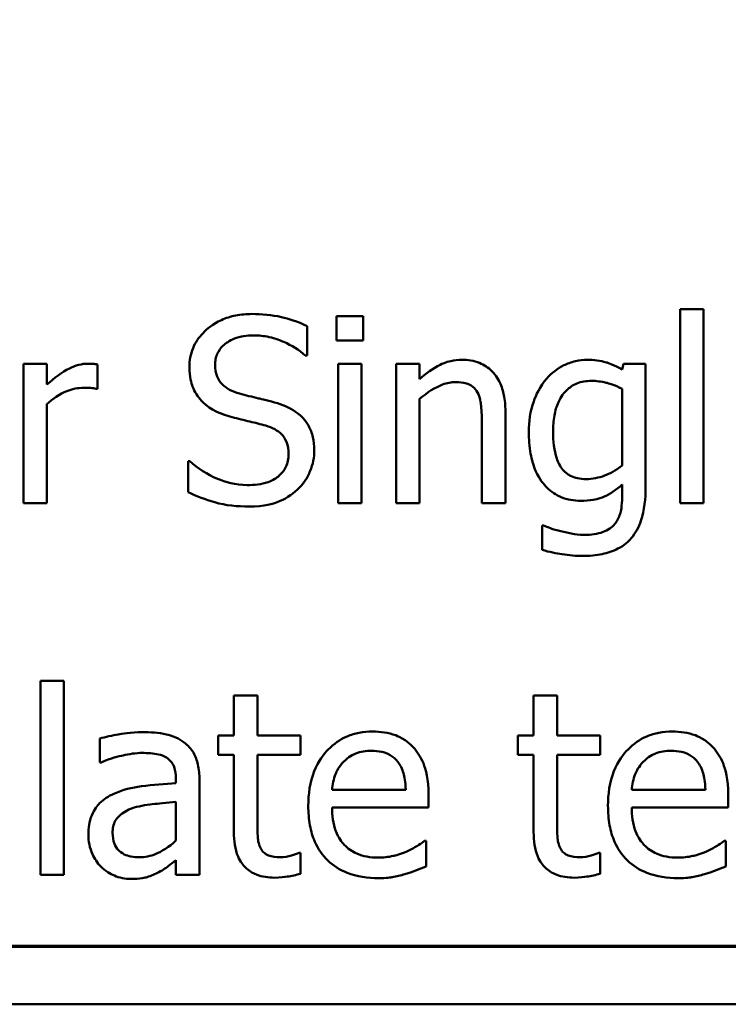
# Model space of a CAD drawing. Units: inches. Extents: x 1 to 43, y 0.5 to 33.5.
# Drawn here: x 2.9 to 3.6, y 0.9 to 1.8 of the extents above; entities that cross this region are included whole.
import ezdxf

# ---------------------------------------------------------------- set-up
doc = ezdxf.new("R2010")
doc.units = ezdxf.units.IN
doc.header["$LTSCALE"] = 2
doc.header["$MEASUREMENT"] = 0
doc.layers.get('0').update_dxf_attribs({"lineweight": 25})
doc.layers.add('Border (ANSI)', color=7, linetype='Continuous', lineweight=70)
doc.layers.add('Visible (ANSI)', color=7, linetype='Continuous', lineweight=50)

# ---------------------------------------------------------------- blocks, each defined once
blk = doc.blocks.new('Borders Default Border')
at = {"layer": 'Border (ANSI)', "flags": 128}
blk.add_lwpolyline([(0.75, 0.5), (0.75, 16.5), (21.25, 16.5), (21.25, 0.5), (0.75, 0.5)], dxfattribs=at)

msp = doc.modelspace()

# ---------------------------------------------------------------- linework, layer by layer
at = {"layer": 'Visible (ANSI)'}
for p, q in [((3.54257, 1.57156), (3.5215, 1.57156)), ((3.5215, 1.57156), (3.5215, 1.39747)), ((3.54257, 1.39747), (3.54257, 1.57156)), ((3.2372, 1.56522), (3.21329, 1.56522)), ((3.21329, 1.56522), (3.21329, 1.54334)), ((3.2372, 1.54334), (3.2372, 1.56522)), ((3.18682, 1.52983), (3.18682, 1.5563)), ((3.21329, 1.54334), (3.2372, 1.54334)), ((3.1852, 1.52983), (3.18682, 1.52983)), ((2.95343, 1.52254), (2.93236, 1.52254)), ((2.93236, 1.52254), (2.93236, 1.39747)), ((2.95343, 1.5039), (2.95343, 1.52254)), ((2.99868, 1.49998), (2.99868, 1.52186)), ((3.23571, 1.52254), (3.21464, 1.52254)), ((3.21464, 1.52254), (3.21464, 1.39747)), ((3.23571, 1.39747), (3.23571, 1.52254)), ((3.28771, 1.52254), (3.26664, 1.52254)), ((3.26664, 1.52254), (3.26664, 1.39747)), ((3.28771, 1.50863), (3.28771, 1.52254)), ((3.47072, 1.52254), (3.46951, 1.51727)), ((3.49057, 1.52254), (3.47072, 1.52254)), ((3.49057, 1.41179), (3.49057, 1.52254)), ((2.9976, 1.49998), (2.99868, 1.49998)), ((3.46951, 1.50012), (3.46951, 1.43137)), ((2.95343, 1.39747), (2.95343, 1.48621)), ((3.28771, 1.39747), (3.28771, 1.49093)), ((3.36483, 1.39747), (3.36483, 1.47864)), ((3.34376, 1.46878), (3.34376, 1.39747)), ((3.08161, 1.43529), (3.07999, 1.43529)), ((3.07999, 1.43529), (3.07999, 1.40746)), ((3.46951, 1.41408), (3.46951, 1.40314)), ((2.93236, 1.39747), (2.95343, 1.39747)), ((3.21464, 1.39747), (3.23571, 1.39747)), ((3.26664, 1.39747), (3.28771, 1.39747)), ((3.34376, 1.39747), (3.36483, 1.39747)), ((3.5215, 1.39747), (3.54257, 1.39747)), ((3.39887, 1.37748), (3.39779, 1.37748)), ((3.39779, 1.37748), (3.39779, 1.3556)), ((2.94749, 1.23823), (2.94749, 1.06414)), ((2.96856, 1.23823), (2.94749, 1.23823)), ((2.96856, 1.06414), (2.96856, 1.23823)), ((3.14225, 1.22513), (3.12118, 1.22513)), ((3.12118, 1.22513), (3.12118, 1.1892)), ((3.14225, 1.1892), (3.14225, 1.22513)), ((3.39009, 1.22513), (3.39009, 1.1892)), ((3.41116, 1.22513), (3.39009, 1.22513)), ((3.41116, 1.1892), (3.41116, 1.22513)), ((3.0007, 1.1865), (3.0007, 1.16503)), ((3.12118, 1.1892), (3.107, 1.1892)), ((3.107, 1.1892), (3.107, 1.17178)), ((3.18101, 1.1892), (3.14225, 1.1892)), ((3.18101, 1.17178), (3.18101, 1.1892)), ((3.37591, 1.1892), (3.37591, 1.17178)), ((3.39009, 1.1892), (3.37591, 1.1892)), ((3.44992, 1.1892), (3.41116, 1.1892)), ((3.44992, 1.17178), (3.44992, 1.1892)), ((3.107, 1.17178), (3.12118, 1.17178)), ((3.12118, 1.17178), (3.12118, 1.10249)), ((3.14225, 1.11222), (3.14225, 1.17178)), ((3.14225, 1.17178), (3.18101, 1.17178)), ((3.37591, 1.17178), (3.39009, 1.17178)), ((3.39009, 1.17178), (3.39009, 1.10249)), ((3.41116, 1.11222), (3.41116, 1.17178)), ((3.41116, 1.17178), (3.44992, 1.17178)), ((3.0007, 1.16503), (3.00192, 1.16503)), ((3.06918, 1.15044), (3.06918, 1.14639)), ((3.09025, 1.06414), (3.09025, 1.14963)), ((3.27529, 1.14058), (3.20924, 1.14058)), ((3.54419, 1.14058), (3.47815, 1.14058)), ((3.29582, 1.12451), (3.29582, 1.13599)), ((3.56472, 1.12451), (3.56472, 1.13599)), ((3.06918, 1.12964), (3.06918, 1.09493)), ((3.20924, 1.12451), (3.29582, 1.12451)), ((3.47815, 1.12451), (3.56472, 1.12451)), ((3.29352, 1.09479), (3.2923, 1.09479)), ((3.29352, 1.07183), (3.29352, 1.09479)), ((3.56243, 1.09479), (3.56121, 1.09479)), ((3.56243, 1.07183), (3.56243, 1.09479)), ((3.06918, 1.07737), (3.06918, 1.06414)), ((3.18101, 1.08413), (3.1798, 1.08413)), ((3.18101, 1.06522), (3.18101, 1.08413)), ((3.44992, 1.08413), (3.44871, 1.08413)), ((3.44992, 1.06522), (3.44992, 1.08413)), ((2.94749, 1.06414), (2.96856, 1.06414)), ((3.06918, 1.06414), (3.09025, 1.06414)), ((2.25141, 0.94817), (8.00141, 0.94817))]:
    msp.add_line(p, q, dxfattribs=at)
for points, knots in [([(3.13725, 1.56711), (3.13239, 1.56711), (3.12752, 1.5667), (3.11833, 1.56488), (3.11405, 1.56355), (3.10217, 1.55818), (3.09688, 1.55359), (3.08965, 1.54607), (3.08658, 1.54158), (3.08221, 1.53106), (3.0812, 1.52533), (3.0812, 1.51943)], [-0.009940397, -0.009940397, -0.009940397, -0.009940397, -0.008655385, -0.008655385, -0.007466602, -0.007466602, -0.00521138, -0.00521138, -0.00269573, -0.00269573, 0, 0, 0, 0]), ([(3.18682, 1.5563), (3.17824, 1.56054), (3.17007, 1.56293), (3.15504, 1.56627), (3.14615, 1.56711), (3.13725, 1.56711)], [-0.007039159, -0.007039159, -0.007039159, -0.007039159, -0.004068241, -0.004068241, 0, 0, 0, 0]), ([(3.1043, 1.52173), (3.1043, 1.52341), (3.10444, 1.52508), (3.10508, 1.52829), (3.10554, 1.52981), (3.10739, 1.53406), (3.10914, 1.53647), (3.11372, 1.54088), (3.11702, 1.54323), (3.12699, 1.54715), (3.13291, 1.54793), (3.13874, 1.54793)], [-0.009128041, -0.009128041, -0.009128041, -0.009128041, -0.008001072, -0.008001072, -0.006928931, -0.006928931, -0.004896733, -0.004896733, -0.002664054, -0.002664054, 0, 0, 0, 0]), ([(3.13874, 1.54793), (3.14343, 1.54793), (3.14807, 1.54745), (3.15858, 1.54517), (3.16306, 1.54331), (3.17283, 1.53893), (3.1796, 1.53496), (3.1852, 1.52983)], [-0.00600494, -0.00600494, -0.00600494, -0.00600494, -0.004900316, -0.004900316, -0.003473389, -0.003473389, 0, 0, 0, 0]), ([(2.99017, 1.52254), (2.98739, 1.52254), (2.98464, 1.52217), (2.97873, 1.52068), (2.97583, 1.51949), (2.96688, 1.51512), (2.95982, 1.50961), (2.95343, 1.5039)], [-0.006465076, -0.006465076, -0.006465076, -0.006465076, -0.005301657, -0.005301657, -0.003915174, -0.003915174, 0, 0, 0, 0]), ([(2.99868, 1.52186), (2.99693, 1.52221), (2.99576, 1.52234), (2.99371, 1.52251), (2.99181, 1.52254), (2.99017, 1.52254)], [-0.001161587, -0.001161587, -0.001161587, -0.001161587, -0.000748418, -0.000748418, 0, 0, 0, 0]), ([(3.0812, 1.51943), (3.0812, 1.51048), (3.083, 1.50495), (3.08593, 1.49736), (3.08853, 1.49306), (3.09201, 1.48931)], [-0.003718964, -0.003718964, -0.003718964, -0.003718964, -0.002336, -0.002336, 0, 0, 0, 0]), ([(3.12604, 1.49579), (3.12302, 1.49661), (3.12003, 1.49771), (3.11484, 1.50051), (3.1126, 1.50212), (3.10916, 1.50563), (3.10743, 1.50781), (3.1048, 1.51442), (3.1043, 1.51809), (3.1043, 1.52173)], [-0.007599707, -0.007599707, -0.007599707, -0.007599707, -0.005290126, -0.005290126, -0.003249677, -0.003249677, -0.001663545, -0.001663545, 0, 0, 0, 0]), ([(3.32566, 1.52605), (3.3223, 1.52605), (3.31897, 1.52569), (3.31112, 1.52388), (3.30781, 1.52234), (3.29954, 1.5183), (3.29328, 1.51364), (3.28771, 1.50863)], [-0.004761442, -0.004761442, -0.004761442, -0.004761442, -0.004203776, -0.004203776, -0.003427414, -0.003427414, 0, 0, 0, 0]), ([(3.36483, 1.47864), (3.36483, 1.48332), (3.36451, 1.48808), (3.363, 1.49667), (3.36192, 1.50062), (3.3589, 1.5076), (3.35656, 1.51192), (3.34936, 1.51911), (3.34571, 1.52153), (3.33652, 1.52525), (3.33111, 1.52605), (3.32566, 1.52605)], [-0.01355944, -0.01355944, -0.01355944, -0.01355944, -0.01011823, -0.01011823, -0.00713754, -0.00713754, -0.00453018, -0.00453018, -0.0024877, -0.0024877, 0, 0, 0, 0]), ([(3.43844, 1.52605), (3.43482, 1.52605), (3.43124, 1.52564), (3.4236, 1.52385), (3.4201, 1.52244), (3.41137, 1.51821), (3.40622, 1.51427), (3.40184, 1.5093)], [-0.005642214, -0.005642214, -0.005642214, -0.005642214, -0.004433, -0.004433, -0.003026515, -0.003026515, 0, 0, 0, 0]), ([(3.46951, 1.51727), (3.46236, 1.52145), (3.45713, 1.52315), (3.44993, 1.52548), (3.44403, 1.52605), (3.43844, 1.52605)], [-0.003457184, -0.003457184, -0.003457184, -0.003457184, -0.002557616, -0.002557616, 0, 0, 0, 0]), ([(2.95343, 1.48621), (2.95861, 1.49119), (2.96448, 1.49532), (2.97602, 1.49988), (2.98105, 1.50093), (2.98625, 1.50093)], [-0.005675786, -0.005675786, -0.005675786, -0.005675786, -0.002380595, -0.002380595, 0, 0, 0, 0]), ([(2.98625, 1.50093), (2.98835, 1.50093), (2.99044, 1.5009), (2.99425, 1.5007), (2.99594, 1.50044), (2.9976, 1.49998)], [-0.001743318, -0.001743318, -0.001743318, -0.001743318, -0.000785958, -0.000785958, 0, 0, 0, 0]), ([(3.28771, 1.49093), (3.2946, 1.49677), (3.30197, 1.50142), (3.31222, 1.50524), (3.31612, 1.50606), (3.32013, 1.50606)], [-0.004999975, -0.004999975, -0.004999975, -0.004999975, -0.001832354, -0.001832354, 0, 0, 0, 0]), ([(3.32013, 1.50606), (3.32332, 1.50606), (3.32679, 1.50577), (3.33123, 1.50441), (3.33337, 1.50359), (3.33725, 1.50046), (3.33863, 1.49872), (3.33971, 1.49674)], [-0.005052274, -0.005052274, -0.005052274, -0.005052274, -0.002280219, -0.002280219, -0.001031359, -0.001031359, 0, 0, 0, 0]), ([(3.40184, 1.5093), (3.39565, 1.50208), (3.3921, 1.49411), (3.38695, 1.48), (3.38577, 1.47055), (3.38577, 1.46122)], [-0.006860786, -0.006860786, -0.006860786, -0.006860786, -0.0042651, -0.0042651, 0, 0, 0, 0]), ([(3.40751, 1.46162), (3.40751, 1.46647), (3.40784, 1.47141), (3.40944, 1.48025), (3.41058, 1.48428), (3.41468, 1.49332), (3.41748, 1.49656), (3.42223, 1.50124), (3.42533, 1.50332), (3.43297, 1.50645), (3.43736, 1.50714), (3.44182, 1.50714)], [-0.007116425, -0.007116425, -0.007116425, -0.007116425, -0.00601983, -0.00601983, -0.005082993, -0.005082993, -0.003774134, -0.003774134, -0.002036354, -0.002036354, 0, 0, 0, 0]), ([(3.44182, 1.50714), (3.44629, 1.50714), (3.45071, 1.50658), (3.45762, 1.50489), (3.46242, 1.50354), (3.46951, 1.50012)], [-0.009696948, -0.009696948, -0.009696948, -0.009696948, -0.003597715, -0.003597715, 0, 0, 0, 0]), ([(3.16021, 1.48702), (3.15333, 1.48908), (3.14559, 1.49092), (3.13776, 1.49278), (3.13153, 1.49432), (3.12604, 1.49579)], [-0.003695768, -0.003695768, -0.003695768, -0.003695768, -0.002598637, -0.002598637, 0, 0, 0, 0]), ([(3.33971, 1.49674), (3.34207, 1.49242), (3.34271, 1.48705), (3.34353, 1.47955), (3.34376, 1.47412), (3.34376, 1.46878)], [-0.00344813, -0.00344813, -0.00344813, -0.00344813, -0.002439459, -0.002439459, 0, 0, 0, 0]), ([(3.09201, 1.48931), (3.09695, 1.48411), (3.10178, 1.4815), (3.10899, 1.47786), (3.11426, 1.476), (3.11956, 1.47459)], [-0.003690948, -0.003690948, -0.003690948, -0.003690948, -0.002507384, -0.002507384, 0, 0, 0, 0]), ([(3.1933, 1.44501), (3.1933, 1.44898), (3.19291, 1.45295), (3.19113, 1.46039), (3.18984, 1.46379), (3.18506, 1.4723), (3.18143, 1.47573), (3.17322, 1.48214), (3.16674, 1.48501), (3.16021, 1.48702)], [-0.006812479, -0.006812479, -0.006812479, -0.006812479, -0.005744742, -0.005744742, -0.004757933, -0.004757933, -0.0031223, -0.0031223, 0, 0, 0, 0]), ([(3.11956, 1.47459), (3.12488, 1.47324), (3.13021, 1.47191), (3.14024, 1.46959), (3.14506, 1.46832), (3.14968, 1.46703)], [-0.004704681, -0.004704681, -0.004704681, -0.004704681, -0.002195183, -0.002195183, 0, 0, 0, 0]), ([(3.14968, 1.46703), (3.15249, 1.46621), (3.1553, 1.46514), (3.16008, 1.46253), (3.16214, 1.46107), (3.1653, 1.45784), (3.16704, 1.45565), (3.1697, 1.44894), (3.17021, 1.4452), (3.17021, 1.4415)], [-0.00764853, -0.00764853, -0.00764853, -0.00764853, -0.005303981, -0.005303981, -0.003295473, -0.003295473, -0.001693771, -0.001693771, 0, 0, 0, 0]), ([(3.38577, 1.46122), (3.38577, 1.45477), (3.38621, 1.4482), (3.38832, 1.43642), (3.38983, 1.43103), (3.39535, 1.41868), (3.39923, 1.41418), (3.40585, 1.40768), (3.41008, 1.40483), (3.42045, 1.40057), (3.42636, 1.39963), (3.43236, 1.39963)], [-0.009778033, -0.009778033, -0.009778033, -0.009778033, -0.008274679, -0.008274679, -0.006986818, -0.006986818, -0.005121019, -0.005121019, -0.002746192, -0.002746192, 0, 0, 0, 0]), ([(3.43709, 1.41908), (3.43455, 1.41908), (3.432, 1.41929), (3.4273, 1.42029), (3.42515, 1.421), (3.42049, 1.42337), (3.41823, 1.42517), (3.41376, 1.43047), (3.41205, 1.43412), (3.40838, 1.44466), (3.40751, 1.45312), (3.40751, 1.46162)], [-0.009258506, -0.009258506, -0.009258506, -0.009258506, -0.008097693, -0.008097693, -0.007059627, -0.007059627, -0.005708274, -0.005708274, -0.003886132, -0.003886132, 0, 0, 0, 0]), ([(3.17021, 1.4415), (3.17021, 1.43946), (3.17002, 1.43742), (3.1692, 1.43354), (3.1686, 1.43172), (3.16635, 1.427), (3.16436, 1.42444), (3.15967, 1.42023), (3.15653, 1.41805), (3.14588, 1.41433), (3.13928, 1.41368), (3.13307, 1.41368)], [-0.0107221, -0.0107221, -0.0107221, -0.0107221, -0.00915412, -0.00915412, -0.00767669, -0.00767669, -0.00514614, -0.00514614, -0.00284034, -0.00284034, 0, 0, 0, 0]), ([(3.17818, 1.40962), (3.18065, 1.41192), (3.18284, 1.41446), (3.1867, 1.42011), (3.18829, 1.42315), (3.19203, 1.43236), (3.1933, 1.43856), (3.1933, 1.44501)], [-0.006096036, -0.006096036, -0.006096036, -0.006096036, -0.004543209, -0.004543209, -0.00294739, -0.00294739, 0, 0, 0, 0]), ([(3.13307, 1.41368), (3.12257, 1.41368), (3.11323, 1.41655), (3.09715, 1.42314), (3.08889, 1.42845), (3.08161, 1.43529)], [-0.007945809, -0.007945809, -0.007945809, -0.007945809, -0.004566292, -0.004566292, 0, 0, 0, 0]), ([(3.46951, 1.43137), (3.46371, 1.42648), (3.45799, 1.42381), (3.44842, 1.42026), (3.44283, 1.41908), (3.43709, 1.41908)], [-0.004669309, -0.004669309, -0.004669309, -0.004669309, -0.002622726, -0.002622726, 0, 0, 0, 0]), ([(3.43236, 1.39963), (3.43611, 1.39963), (3.43993, 1.39987), (3.44842, 1.40133), (3.45144, 1.40254), (3.4589, 1.40575), (3.46453, 1.40974), (3.46951, 1.41408)], [-0.004241225, -0.004241225, -0.004241225, -0.004241225, -0.003710188, -0.003710188, -0.003019809, -0.003019809, 0, 0, 0, 0]), ([(3.07999, 1.40746), (3.08768, 1.40376), (3.09571, 1.40072), (3.11361, 1.39538), (3.12457, 1.3945), (3.13469, 1.3945)], [-0.008517275, -0.008517275, -0.008517275, -0.008517275, -0.004624941, -0.004624941, 0, 0, 0, 0]), ([(3.13469, 1.3945), (3.14901, 1.3945), (3.15663, 1.39708), (3.16681, 1.40102), (3.17285, 1.40475), (3.17818, 1.40962)], [-0.004989106, -0.004989106, -0.004989106, -0.004989106, -0.003301408, -0.003301408, 0, 0, 0, 0]), ([(3.43439, 1.3502), (3.44016, 1.3502), (3.44603, 1.35065), (3.45655, 1.35285), (3.46132, 1.35441), (3.47151, 1.35976), (3.4752, 1.36327), (3.48156, 1.37056), (3.48437, 1.37597), (3.48956, 1.39117), (3.49057, 1.40182), (3.49057, 1.41179)], [-0.01167112, -0.01167112, -0.01167112, -0.01167112, -0.0102206, -0.0102206, -0.0089671, -0.0089671, -0.00732741, -0.00732741, -0.0045561, -0.0045561, 0, 0, 0, 0]), ([(3.46951, 1.40314), (3.46951, 1.39481), (3.46827, 1.3899), (3.4667, 1.38457), (3.46517, 1.38154), (3.46302, 1.37883)], [-0.0025416, -0.0025416, -0.0025416, -0.0025416, -0.001580349, -0.001580349, 0, 0, 0, 0]), ([(3.41453, 1.37235), (3.40934, 1.37355), (3.40626, 1.37465), (3.40331, 1.37571), (3.40071, 1.37668), (3.39887, 1.37748)], [-0.001469786, -0.001469786, -0.001469786, -0.001469786, -0.000916977, -0.000916977, 0, 0, 0, 0]), ([(3.46302, 1.37883), (3.46172, 1.37725), (3.46019, 1.3759), (3.45647, 1.37337), (3.45434, 1.37238), (3.44735, 1.36972), (3.4415, 1.36911), (3.43601, 1.36911)], [-0.004165417, -0.004165417, -0.004165417, -0.004165417, -0.003411519, -0.003411519, -0.002508494, -0.002508494, 0, 0, 0, 0]), ([(3.43601, 1.36911), (3.43036, 1.36911), (3.4267, 1.36973), (3.4217, 1.37062), (3.41805, 1.37145), (3.41453, 1.37235)], [-0.002324162, -0.002324162, -0.002324162, -0.002324162, -0.001659223, -0.001659223, 0, 0, 0, 0]), ([(3.39779, 1.3556), (3.40435, 1.35366), (3.41068, 1.35245), (3.42183, 1.35072), (3.4281, 1.3502), (3.43439, 1.3502)], [-0.005157803, -0.005157803, -0.005157803, -0.005157803, -0.002875829, -0.002875829, 0, 0, 0, 0]), ([(3.03893, 1.19217), (3.02841, 1.19217), (3.02034, 1.1907), (3.01248, 1.18923), (3.00562, 1.18788), (3.0007, 1.1865)], [-0.00374189, -0.00374189, -0.00374189, -0.00374189, -0.002335583, -0.002335583, 0, 0, 0, 0]), ([(3.07661, 1.18286), (3.07427, 1.18461), (3.07178, 1.18609), (3.06547, 1.189), (3.06234, 1.18978), (3.05385, 1.19173), (3.04597, 1.19217), (3.03893, 1.19217)], [-0.004506293, -0.004506293, -0.004506293, -0.004506293, -0.003965455, -0.003965455, -0.003218699, -0.003218699, 0, 0, 0, 0]), ([(3.24571, 1.19272), (3.24164, 1.19272), (3.23758, 1.19238), (3.22983, 1.1909), (3.22618, 1.18982), (3.21628, 1.1856), (3.2107, 1.18169), (3.20191, 1.17267), (3.19696, 1.1665), (3.18934, 1.14727), (3.1879, 1.13658), (3.1879, 1.12599)], [-0.02152837, -0.02152837, -0.02152837, -0.02152837, -0.01821592, -0.01821592, -0.01509997, -0.01509997, -0.00945103, -0.00945103, -0.00483786, -0.00483786, 0, 0, 0, 0]), ([(3.2819, 1.1788), (3.27974, 1.18115), (3.27734, 1.18323), (3.27132, 1.1873), (3.26827, 1.1886), (3.25976, 1.1918), (3.25269, 1.19272), (3.24571, 1.19272)], [-0.004908988, -0.004908988, -0.004908988, -0.004908988, -0.004155565, -0.004155565, -0.003194471, -0.003194471, 0, 0, 0, 0]), ([(3.51462, 1.19272), (3.51055, 1.19272), (3.50649, 1.19238), (3.49874, 1.1909), (3.49509, 1.18982), (3.48518, 1.1856), (3.47961, 1.18169), (3.47082, 1.17267), (3.46587, 1.1665), (3.45825, 1.14727), (3.45681, 1.13658), (3.45681, 1.12599)], [-0.02152837, -0.02152837, -0.02152837, -0.02152837, -0.01821592, -0.01821592, -0.01509997, -0.01509997, -0.00945103, -0.00945103, -0.00483786, -0.00483786, 0, 0, 0, 0]), ([(3.55081, 1.1788), (3.54865, 1.18115), (3.54625, 1.18323), (3.54023, 1.1873), (3.53718, 1.1886), (3.52867, 1.1918), (3.5216, 1.19272), (3.51462, 1.19272)], [-0.004908988, -0.004908988, -0.004908988, -0.004908988, -0.004155565, -0.004155565, -0.003194471, -0.003194471, 0, 0, 0, 0]), ([(3.09025, 1.14963), (3.09025, 1.15414), (3.08988, 1.15876), (3.08802, 1.16691), (3.08671, 1.1705), (3.08265, 1.17737), (3.07993, 1.18038), (3.07661, 1.18286)], [-0.005710979, -0.005710979, -0.005710979, -0.005710979, -0.003652128, -0.003652128, -0.001891771, -0.001891771, 0, 0, 0, 0]), ([(3.21951, 1.16557), (3.22398, 1.17005), (3.22808, 1.17203), (3.2348, 1.17483), (3.23975, 1.17543), (3.24449, 1.17543)], [-0.003323466, -0.003323466, -0.003323466, -0.003323466, -0.002166138, -0.002166138, 0, 0, 0, 0]), ([(3.24449, 1.17543), (3.24763, 1.17543), (3.25085, 1.17517), (3.25577, 1.17406), (3.25843, 1.17329), (3.26395, 1.17013), (3.26624, 1.16815), (3.26813, 1.1657)], [-0.00537093, -0.00537093, -0.00537093, -0.00537093, -0.002907638, -0.002907638, -0.001411923, -0.001411923, 0, 0, 0, 0]), ([(3.29582, 1.13599), (3.29582, 1.15021), (3.2934, 1.15871), (3.28892, 1.16965), (3.2859, 1.17457), (3.2819, 1.1788)], [-0.005407838, -0.005407838, -0.005407838, -0.005407838, -0.002663903, -0.002663903, 0, 0, 0, 0]), ([(3.48841, 1.16557), (3.49289, 1.17005), (3.49699, 1.17203), (3.50371, 1.17483), (3.50866, 1.17543), (3.5134, 1.17543)], [-0.003323466, -0.003323466, -0.003323466, -0.003323466, -0.002166138, -0.002166138, 0, 0, 0, 0]), ([(3.5134, 1.17543), (3.51653, 1.17543), (3.51976, 1.17517), (3.52468, 1.17406), (3.52734, 1.17329), (3.53286, 1.17013), (3.53515, 1.16815), (3.53704, 1.1657)], [-0.00537093, -0.00537093, -0.00537093, -0.00537093, -0.002907638, -0.002907638, -0.001411923, -0.001411923, 0, 0, 0, 0]), ([(3.56472, 1.13599), (3.56472, 1.15021), (3.56231, 1.15871), (3.55782, 1.16965), (3.55481, 1.17457), (3.55081, 1.1788)], [-0.005407838, -0.005407838, -0.005407838, -0.005407838, -0.002663903, -0.002663903, 0, 0, 0, 0]), ([(3.00192, 1.16503), (3.01102, 1.16889), (3.01807, 1.17059), (3.0271, 1.17257), (3.03318, 1.17354), (3.03879, 1.17354)], [-0.004240912, -0.004240912, -0.004240912, -0.004240912, -0.002566017, -0.002566017, 0, 0, 0, 0]), ([(3.03879, 1.17354), (3.04344, 1.17354), (3.04922, 1.1732), (3.05596, 1.17168), (3.05844, 1.17076), (3.06067, 1.16935)], [-0.003159204, -0.003159204, -0.003159204, -0.003159204, -0.001206536, -0.001206536, 0, 0, 0, 0]), ([(3.06067, 1.16935), (3.0622, 1.16838), (3.06354, 1.1672), (3.06557, 1.16473), (3.06667, 1.16313), (3.06874, 1.15786), (3.06918, 1.15418), (3.06918, 1.15044)], [-0.004391149, -0.004391149, -0.004391149, -0.004391149, -0.002876908, -0.002876908, -0.00170823, -0.00170823, 0, 0, 0, 0]), ([(3.20924, 1.14058), (3.20964, 1.14532), (3.21056, 1.15015), (3.21343, 1.15723), (3.21544, 1.16127), (3.21951, 1.16557)], [-0.00717496, -0.00717496, -0.00717496, -0.00717496, -0.002706401, -0.002706401, 0, 0, 0, 0]), ([(3.26813, 1.1657), (3.26929, 1.16426), (3.27028, 1.16268), (3.272, 1.15918), (3.27271, 1.15726), (3.2741, 1.15232), (3.27506, 1.14772), (3.27529, 1.14058)], [-0.007372024, -0.007372024, -0.007372024, -0.007372024, -0.005411863, -0.005411863, -0.003266583, -0.003266583, 0, 0, 0, 0]), ([(3.47815, 1.14058), (3.47855, 1.14532), (3.47947, 1.15015), (3.48234, 1.15723), (3.48435, 1.16127), (3.48841, 1.16557)], [-0.00717496, -0.00717496, -0.00717496, -0.00717496, -0.002706401, -0.002706401, 0, 0, 0, 0]), ([(3.53704, 1.1657), (3.5382, 1.16426), (3.53918, 1.16268), (3.54091, 1.15918), (3.54162, 1.15726), (3.54301, 1.15232), (3.54397, 1.14772), (3.54419, 1.14058)], [-0.007372024, -0.007372024, -0.007372024, -0.007372024, -0.005411863, -0.005411863, -0.003266583, -0.003266583, 0, 0, 0, 0]), ([(3.06918, 1.14639), (3.05885, 1.1458), (3.04852, 1.14493), (3.02978, 1.14254), (3.02117, 1.14052), (3.0134, 1.13693)], [-0.008646995, -0.008646995, -0.008646995, -0.008646995, -0.003910189, -0.003910189, 0, 0, 0, 0]), ([(3.0134, 1.13693), (3.00869, 1.13485), (3.00427, 1.13209), (2.99867, 1.12641), (2.9958, 1.12299), (2.99142, 1.11212), (2.99057, 1.10622), (2.99057, 1.10033)], [-0.01023765, -0.01023765, -0.01023765, -0.01023765, -0.00535892, -0.00535892, -0.0026939, -0.0026939, 0, 0, 0, 0]), ([(3.01232, 1.10182), (3.01232, 1.10377), (3.01249, 1.10573), (3.01331, 1.10935), (3.01389, 1.111), (3.01552, 1.11403), (3.01686, 1.11599), (3.0232, 1.12118), (3.02728, 1.12317), (3.03163, 1.12451)], [-0.007415842, -0.007415842, -0.007415842, -0.007415842, -0.005484571, -0.005484571, -0.003745335, -0.003745335, -0.002082176, -0.002082176, 0, 0, 0, 0]), ([(3.03163, 1.12451), (3.03736, 1.12624), (3.0443, 1.12722), (3.05157, 1.12795), (3.06097, 1.12891), (3.06918, 1.12964)], [-0.02012104, -0.02012104, -0.02012104, -0.02012104, -0.00376934, -0.00376934, 0, 0, 0, 0]), ([(3.1879, 1.12599), (3.1879, 1.12018), (3.18833, 1.11432), (3.19033, 1.10351), (3.19177, 1.09853), (3.19661, 1.08753), (3.20038, 1.08197), (3.21032, 1.07232), (3.21616, 1.06866), (3.23159, 1.06258), (3.24128, 1.0613), (3.25084, 1.0613)], [-0.01571305, -0.01571305, -0.01571305, -0.01571305, -0.01306037, -0.01306037, -0.01069793, -0.01069793, -0.00757701, -0.00757701, -0.00436853, -0.00436853, 0, 0, 0, 0]), ([(3.25057, 1.07967), (3.24715, 1.07967), (3.24371, 1.07994), (3.23729, 1.08115), (3.23431, 1.08203), (3.22719, 1.08517), (3.22343, 1.08779), (3.21803, 1.09348), (3.21497, 1.09731), (3.21012, 1.11005), (3.20924, 1.11739), (3.20924, 1.12451)], [-0.01673314, -0.01673314, -0.01673314, -0.01673314, -0.01352475, -0.01352475, -0.01060725, -0.01060725, -0.00622902, -0.00622902, -0.0032534, -0.0032534, 0, 0, 0, 0]), ([(3.45681, 1.12599), (3.45681, 1.12018), (3.45724, 1.11432), (3.45924, 1.10351), (3.46068, 1.09853), (3.46552, 1.08753), (3.46929, 1.08197), (3.47923, 1.07232), (3.48507, 1.06866), (3.5005, 1.06258), (3.51019, 1.0613), (3.51975, 1.0613)], [-0.01571305, -0.01571305, -0.01571305, -0.01571305, -0.01306037, -0.01306037, -0.01069793, -0.01069793, -0.00757701, -0.00757701, -0.00436853, -0.00436853, 0, 0, 0, 0]), ([(3.51948, 1.07967), (3.51606, 1.07967), (3.51262, 1.07994), (3.5062, 1.08115), (3.50322, 1.08203), (3.4961, 1.08517), (3.49234, 1.08779), (3.48694, 1.09348), (3.48388, 1.09731), (3.47903, 1.11005), (3.47815, 1.11739), (3.47815, 1.12451)], [-0.01673314, -0.01673314, -0.01673314, -0.01673314, -0.01352475, -0.01352475, -0.01060725, -0.01060725, -0.00622902, -0.00622902, -0.0032534, -0.0032534, 0, 0, 0, 0]), ([(3.14522, 1.08791), (3.14446, 1.08939), (3.14385, 1.09094), (3.14277, 1.09493), (3.14263, 1.09686), (3.1423, 1.10195), (3.14225, 1.10791), (3.14225, 1.11222)], [-0.002499807, -0.002499807, -0.002499807, -0.002499807, -0.002285298, -0.002285298, -0.001968514, -0.001968514, 0, 0, 0, 0]), ([(3.41413, 1.08791), (3.41336, 1.08939), (3.41276, 1.09094), (3.41167, 1.09493), (3.41154, 1.09686), (3.41121, 1.10195), (3.41116, 1.10791), (3.41116, 1.11222)], [-0.002499807, -0.002499807, -0.002499807, -0.002499807, -0.002285298, -0.002285298, -0.001968514, -0.001968514, 0, 0, 0, 0]), ([(2.99057, 1.10033), (2.99057, 1.09731), (2.99087, 1.09432), (2.99211, 1.08843), (2.99304, 1.08562), (2.99607, 1.07876), (2.99849, 1.07495), (3.00165, 1.0717)], [-0.004788651, -0.004788651, -0.004788651, -0.004788651, -0.003427353, -0.003427353, -0.002072627, -0.002072627, 0, 0, 0, 0]), ([(3.03609, 1.08007), (3.03366, 1.08007), (3.03119, 1.08025), (3.02674, 1.08111), (3.0247, 1.08172), (3.0203, 1.08382), (3.01864, 1.08522), (3.01593, 1.08805), (3.01475, 1.08999), (3.01274, 1.09519), (3.01232, 1.09854), (3.01232, 1.10182)], [-0.004494253, -0.004494253, -0.004494253, -0.004494253, -0.003846843, -0.003846843, -0.003286535, -0.003286535, -0.002547992, -0.002547992, -0.001496968, -0.001496968, 0, 0, 0, 0]), ([(3.06918, 1.09493), (3.063, 1.08934), (3.05637, 1.08513), (3.04633, 1.08096), (3.04128, 1.08007), (3.03609, 1.08007)], [-0.004969907, -0.004969907, -0.004969907, -0.004969907, -0.002374047, -0.002374047, 0, 0, 0, 0]), ([(3.12118, 1.10249), (3.12118, 1.09475), (3.12214, 1.08714), (3.12697, 1.07564), (3.12957, 1.07272), (3.1342, 1.0682), (3.13763, 1.06602), (3.1466, 1.06246), (3.15215, 1.0617), (3.15765, 1.0617)], [-0.006823613, -0.006823613, -0.006823613, -0.006823613, -0.005471788, -0.005471788, -0.004406585, -0.004406585, -0.002514157, -0.002514157, 0, 0, 0, 0]), ([(3.2923, 1.09479), (3.28989, 1.09276), (3.28714, 1.09107), (3.28282, 1.08846), (3.27939, 1.08671), (3.27623, 1.08521)], [-0.002302858, -0.002302858, -0.002302858, -0.002302858, -0.001600197, -0.001600197, 0, 0, 0, 0]), ([(3.39009, 1.10249), (3.39009, 1.09475), (3.39105, 1.08714), (3.39588, 1.07564), (3.39848, 1.07272), (3.40311, 1.0682), (3.40654, 1.06602), (3.41551, 1.06246), (3.42106, 1.0617), (3.42656, 1.0617)], [-0.006823613, -0.006823613, -0.006823613, -0.006823613, -0.005471788, -0.005471788, -0.004406585, -0.004406585, -0.002514157, -0.002514157, 0, 0, 0, 0]), ([(3.56121, 1.09479), (3.5588, 1.09276), (3.55605, 1.09107), (3.55172, 1.08846), (3.5483, 1.08671), (3.54514, 1.08521)], [-0.002302858, -0.002302858, -0.002302858, -0.002302858, -0.001600197, -0.001600197, 0, 0, 0, 0]), ([(3.16291, 1.08007), (3.15915, 1.08007), (3.15535, 1.08046), (3.15025, 1.08243), (3.14891, 1.0834), (3.14685, 1.08523), (3.14591, 1.08648), (3.14522, 1.08791)], [-0.002078237, -0.002078237, -0.002078237, -0.002078237, -0.001260887, -0.001260887, -0.000726913, -0.000726913, 0, 0, 0, 0]), ([(3.43182, 1.08007), (3.42806, 1.08007), (3.42426, 1.08046), (3.41915, 1.08243), (3.41782, 1.0834), (3.41576, 1.08523), (3.41482, 1.08648), (3.41413, 1.08791)], [-0.002078237, -0.002078237, -0.002078237, -0.002078237, -0.001260887, -0.001260887, -0.000726913, -0.000726913, 0, 0, 0, 0]), ([(3.05392, 1.0667), (3.05799, 1.06874), (3.06124, 1.07128), (3.06435, 1.07371), (3.06705, 1.0758), (3.06918, 1.07737)], [-0.001831539, -0.001831539, -0.001831539, -0.001831539, -0.001210564, -0.001210564, 0, 0, 0, 0]), ([(3.1798, 1.08413), (3.17754, 1.08314), (3.17518, 1.08239), (3.16962, 1.08058), (3.1663, 1.08007), (3.16291, 1.08007)], [-0.002676477, -0.002676477, -0.002676477, -0.002676477, -0.001550109, -0.001550109, 0, 0, 0, 0]), ([(3.27623, 1.08521), (3.27087, 1.0828), (3.26583, 1.08161), (3.25968, 1.08018), (3.25515, 1.07967), (3.25057, 1.07967)], [-0.002887455, -0.002887455, -0.002887455, -0.002887455, -0.002095765, -0.002095765, 0, 0, 0, 0]), ([(3.44871, 1.08413), (3.44645, 1.08314), (3.44409, 1.08239), (3.43852, 1.08058), (3.43521, 1.08007), (3.43182, 1.08007)], [-0.002676477, -0.002676477, -0.002676477, -0.002676477, -0.001550109, -0.001550109, 0, 0, 0, 0]), ([(3.54514, 1.08521), (3.53978, 1.0828), (3.53474, 1.08161), (3.52859, 1.08018), (3.52406, 1.07967), (3.51948, 1.07967)], [-0.002887455, -0.002887455, -0.002887455, -0.002887455, -0.002095765, -0.002095765, 0, 0, 0, 0]), ([(3.00165, 1.0717), (3.00578, 1.06757), (3.0101, 1.0651), (3.01856, 1.06157), (3.02345, 1.06062), (3.02853, 1.06062)], [-0.004188628, -0.004188628, -0.004188628, -0.004188628, -0.002321648, -0.002321648, 0, 0, 0, 0]), ([(3.27448, 1.06481), (3.27877, 1.06602), (3.28265, 1.06753), (3.28723, 1.06932), (3.29062, 1.07065), (3.29352, 1.07183)], [-0.002261744, -0.002261744, -0.002261744, -0.002261744, -0.001430838, -0.001430838, 0, 0, 0, 0]), ([(3.54338, 1.06481), (3.54768, 1.06602), (3.55156, 1.06753), (3.55614, 1.06932), (3.55953, 1.07065), (3.56243, 1.07183)], [-0.002261744, -0.002261744, -0.002261744, -0.002261744, -0.001430838, -0.001430838, 0, 0, 0, 0]), ([(3.02853, 1.06062), (3.03772, 1.06062), (3.04166, 1.06172), (3.0469, 1.06329), (3.0505, 1.06487), (3.05392, 1.0667)], [-0.002496853, -0.002496853, -0.002496853, -0.002496853, -0.001772493, -0.001772493, 0, 0, 0, 0]), ([(3.15765, 1.0617), (3.16251, 1.0617), (3.16679, 1.06231), (3.17305, 1.06328), (3.17705, 1.06414), (3.18101, 1.06522)], [-0.002896547, -0.002896547, -0.002896547, -0.002896547, -0.001876145, -0.001876145, 0, 0, 0, 0]), ([(3.25084, 1.0613), (3.2582, 1.0613), (3.26192, 1.06192), (3.26709, 1.06283), (3.27088, 1.06377), (3.27448, 1.06481)], [-0.002395098, -0.002395098, -0.002395098, -0.002395098, -0.001710015, -0.001710015, 0, 0, 0, 0]), ([(3.42656, 1.0617), (3.43142, 1.0617), (3.4357, 1.06231), (3.44196, 1.06328), (3.44596, 1.06414), (3.44992, 1.06522)], [-0.002896547, -0.002896547, -0.002896547, -0.002896547, -0.001876145, -0.001876145, 0, 0, 0, 0]), ([(3.51975, 1.0613), (3.5271, 1.0613), (3.53083, 1.06192), (3.536, 1.06283), (3.53979, 1.06377), (3.54338, 1.06481)], [-0.002395098, -0.002395098, -0.002395098, -0.002395098, -0.001710015, -0.001710015, 0, 0, 0, 0])]:
    msp.add_open_spline(points, degree=3, knots=knots, dxfattribs=at)

# ---------------------------------------------------------------- block references
at = {"xscale": 2, "yscale": 2, "zscale": 2}
msp.add_blockref('Borders Default Border', (0, 0), dxfattribs=at)

doc.saveas('drawing.dxf')
